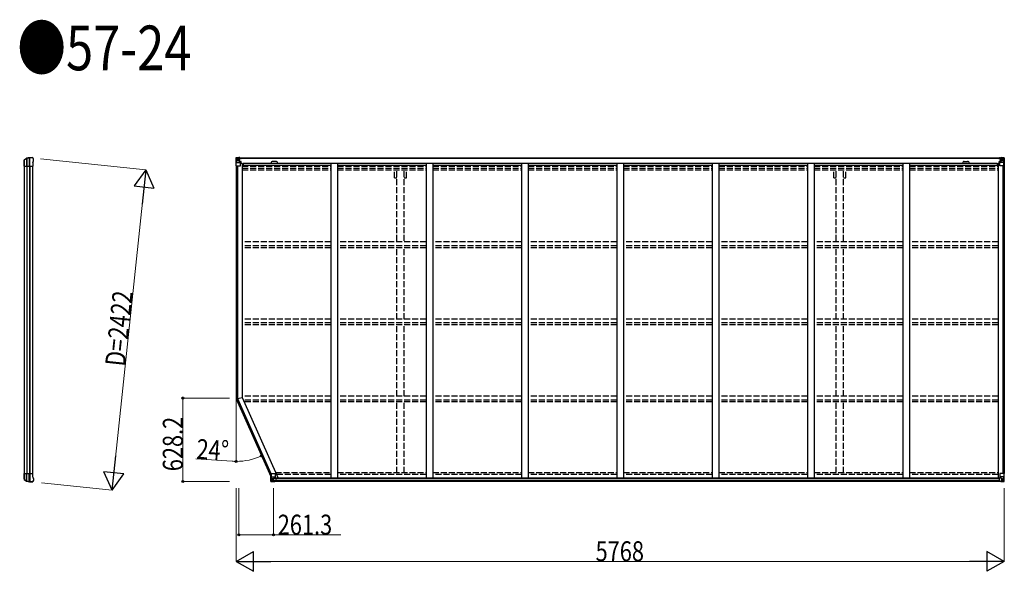
# Model space of a CAD drawing. Units: millimetres. Extents: x 0 to 126150, y 0 to 89100.
# Drawn here: x 14843 to 22239, y 49316 to 53464 of the extents above; entities that cross this region are included whole.
import ezdxf

# ---------------------------------------------------------------- set-up
doc = ezdxf.new("R2010")
doc.units = ezdxf.units.MM
doc.linetypes.add('YHIDDEN_1', pattern=[4, 3, -1])
for name, color, linetype, lineweight in [('FRONT_V1', 7, 'Continuous', 30), ('USER1', 3, 'Continuous', 13), ('YKK_11', 7, 'Continuous', 30), ('YKK_13', 4, 'Continuous', 30), ('YKK_A1', 4, 'Continuous', 30), ('YKK_D', 6, 'Continuous', 13)]:
    doc.layers.add(name, color=color, linetype=linetype, lineweight=lineweight)
doc.styles.add('text-b', font='extslim2.shx', dxfattribs={"width": 0.8, "bigfont": 'extfont2.shx'})

msp = doc.modelspace()

# ---------------------------------------------------------------- linework, layer by layer
at = {"layer": 'FRONT_V1', "ltscale": 1.5}
for p, q in [((16491.7, 52424.6), (22214.7, 52424.6)), ((16491.7, 52422.4), (22214.7, 52422.4)), ((16521.7, 52384.8), (22185.7, 52384.8)), ((16521.7, 52369.1), (17180.2, 52369.1)), ((16767.7, 52398.6), (16743.7, 52398.6)), ((17230.2, 52369.1), (17896.2, 52369.1)), ((17946.2, 52369.1), (18612.2, 52369.1)), ((18662.2, 52369.1), (19328.2, 52369.1)), ((19378.2, 52369.1), (20044.2, 52369.1)), ((20094.2, 52369.1), (20760.2, 52369.1)), ((20810.2, 52369.1), (21476.2, 52369.1)), ((21526.2, 52369.1), (22185.7, 52369.1)), ((22185.7, 52384.8), (22185.7, 52361.6))]:
    msp.add_line(p, q, dxfattribs=at)
at = {"layer": 'FRONT_V1'}
for p, q in [((22200.7, 50015.2), (16767, 50015.2)), ((22200.7, 50013), (16767, 50013)), ((22200.7, 50012.4), (16767, 50012.4)), ((22210.7, 49990.6), (16757, 49990.6)), ((22200.7, 49996.6), (16767, 49996.6))]:
    msp.add_line(p, q, dxfattribs=at)
at = {"layer": 'FRONT_V1', "ltscale": 1.5}
for centre, start, end in [((16743.7, 52385.6), 90, 183.52828), ((16767.7, 52385.6), 356.47172, 90)]:
    msp.add_arc(centre, 13, start, end, dxfattribs=at)
at = {"layer": 'YKK_11'}
for p, q in [((16491.7, 52424.6), (16491.7, 52421.8)), ((22214.7, 52421.8), (22214.7, 52424.6)), ((16469.2, 50612.2), (16514.2, 50621.8))]:
    msp.add_line(p, q, dxfattribs=at)
at = {"layer": 'YKK_13'}
for p, q in [((14875.8, 52399.3), (14875.9, 52399.6)), ((14875.8, 52373.8), (14875.8, 52399.3)), ((14875.9, 52373.6), (14875.8, 52373.8)), ((14875.9, 52399.6), (14875.9, 52407.3)), ((14875.9, 52363.6), (14875.9, 52373.6)), ((14876.1, 52407.2), (14876.1, 52363.6)), ((14877.1, 52409.8), (14894.2, 52421.8)), ((14877.6, 52408.8), (14894.8, 52420.1)), ((14893.2, 52419.1), (14893.2, 52363.6)), ((14897.7, 52420.9), (14897.7, 52363.6)), ((14914.3, 52423.5), (14914.3, 52363.6)), ((14920.2, 52363.6), (14920.2, 52423.6)), ((14936.8, 52426.6), (14938.7, 52426.5)), ((14941.4, 52424.8), (14940.6, 52425.6)), ((14940.8, 52390.2), (14946.5, 52402.5)), ((14940.8, 52390.2), (14940.8, 52363.6)), ((14945.4, 52420.9), (14941.4, 52424.8)), ((14945.4, 52420.9), (14945.4, 52420.9)), ((14946.5, 52402.5), (14946.5, 52402.5)), ((14946.8, 52403.8), (14946.8, 52417.3)), ((14946.8, 52417.3), (14946.8, 52417.3)), ((14946.8, 52403.8), (14946.8, 52403.8)), ((14875.9, 52363.6), (14940.8, 52363.6)), ((14875.9, 50041.5), (14875.8, 50041.2)), ((14875.8, 50041.2), (14875.8, 50015.8)), ((14875.8, 50015.8), (14875.9, 50015.5)), ((14875.9, 50051.5), (14940.8, 50051.5)), ((14875.9, 50051.5), (14875.9, 50041.5)), ((14875.9, 50015.5), (14875.9, 50007.8)), ((14876.1, 50007.9), (14876.1, 50051.5)), ((14877.1, 50005.3), (14894.2, 49993.3)), ((14877.6, 50006.3), (14894.8, 49995)), ((14893.2, 49996), (14893.2, 50051.5)), ((14897.7, 49994.1), (14897.7, 50051.5)), ((14914.3, 49991.6), (14914.3, 50051.5)), ((14920.2, 50051.5), (14920.2, 49991.4)), ((14940.8, 50024.8), (14940.8, 50051.5)), ((14940.8, 50024.8), (14946.5, 50012.6)), ((14946.5, 50012.6), (14946.5, 50012.6)), ((14946.8, 50011.3), (14946.8, 50011.3)), ((14946.8, 50011.3), (14946.8, 49997.7)), ((14936.8, 49988.5), (14938.7, 49988.6)), ((14941.4, 49990.3), (14940.6, 49989.5)), ((14945.4, 49994.2), (14941.4, 49990.3)), ((14945.4, 49994.2), (14945.4, 49994.2)), ((14946.8, 49997.7), (14946.8, 49997.7))]:
    msp.add_line(p, q, dxfattribs=at)
at = {"layer": 'YKK_13', "linetype": 'Continuous'}
for p, q in [((16467.2, 52424.5), (16467.2, 52363.8)), ((16467.2, 52424.5), (16467.2, 52424.5)), ((16468.1, 52425.5), (16477.2, 52426.1)), ((16468.1, 52425.5), (16468.1, 52425.5)), ((16468.1, 52425.5), (16468.1, 52425.5)), ((16477.1, 52425.9), (16469.2, 52425.4)), ((16470.1, 52424.5), (16470, 52424.4)), ((16470, 52363.8), (16470, 52424.4)), ((16470.6, 52390.7), (16474.7, 52402.8)), ((16470.6, 52390.7), (16477.2, 52390.5)), ((16474, 52421), (16471.3, 52424.7)), ((16474.9, 52417.5), (16477.2, 52417.6)), ((16474.9, 52404), (16474.9, 52417.5)), ((16477.2, 52404), (16474.9, 52404)), ((16477.2, 52426.1), (16489.2, 52426.8)), ((16489.2, 52426.7), (16477.2, 52425.9)), ((16477.2, 52417.6), (16489.2, 52417.6)), ((16477.2, 52404), (16489.2, 52404)), ((16477.2, 52404), (16477.2, 52404)), ((16477.2, 52390.5), (16501.2, 52390.5)), ((16479.8, 52411.3), (16479.8, 52412.3)), ((16479.8, 52412.3), (16480.8, 52412.3)), ((16480.8, 52411.3), (16479.8, 52411.3)), ((16481.7, 52413.2), (16481.7, 52414.2)), ((16481.7, 52414.2), (16482.7, 52414.2)), ((16481.7, 52409.4), (16481.7, 52410.4)), ((16482.7, 52409.4), (16481.7, 52409.4)), ((16482.7, 52414.2), (16482.7, 52413.2)), ((16482.7, 52410.4), (16482.7, 52409.4)), ((16483.6, 52412.3), (16484.6, 52412.3)), ((16484.6, 52411.3), (16483.6, 52411.3)), ((16484.6, 52412.3), (16484.6, 52411.3)), ((16488.2, 52417.6), (16489.2, 52417.6)), ((16495.7, 52427.2), (16489.2, 52426.8)), ((16489.2, 52400.7), (16489.2, 52426.8)), ((16489.2, 52425.9), (16495.7, 52426.3)), ((16490.7, 52421.1), (16489.2, 52421.1)), ((16490.7, 52417.6), (16489.2, 52417.6)), ((16490.7, 52404), (16489.2, 52404)), ((16490, 52400.5), (16500.4, 52398.8)), ((16490, 52399.8), (16490, 52400.5)), ((16500.4, 52398.2), (16490, 52399.8)), ((16495.7, 52425.8), (16490.7, 52425.8)), ((16490.7, 52425.8), (16490.7, 52400.3)), ((16495.7, 52425.4), (16490.7, 52425.3)), ((16491.2, 52420.7), (16490.7, 52420.7)), ((16494.7, 52415.8), (16490.7, 52415.8)), ((16494.7, 52407.6), (16490.7, 52407.6)), ((16490.8, 52419.4), (16494.7, 52419.4)), ((16491.2, 52421.8), (16491.2, 52419.8)), ((16499.2, 52421.8), (16491.2, 52421.8)), ((16499.2, 52421.7), (16491.2, 52421.7)), ((16491.2, 52420.7), (16499.2, 52420.7)), ((16501.2, 52419.9), (16491.2, 52419.8)), ((16491.2, 52419.6), (16491.2, 52419.8)), ((16491.2, 52419.8), (16491.2, 52419.8)), ((16506.2, 52419.8), (16491.2, 52419.6)), ((16491.2, 52419.6), (16491.2, 52419.6)), ((16494.7, 52399.7), (16494.7, 52419.7)), ((16495.7, 52426.3), (16495.7, 52427.2)), ((16495.7, 52425.8), (16495.7, 52426.3)), ((16495.7, 52425.8), (16495.7, 52425.4)), ((16495.7, 52425.4), (16495.7, 52424.6)), ((16499.2, 52420.7), (16499.2, 52422.4)), ((16500.4, 52398.8), (16500.4, 52398.2)), ((16500.7, 52425), (16500.7, 52424.6)), ((16501, 52425), (16500.7, 52425)), ((16500.7, 52398.7), (16504.7, 52398.7)), ((16501, 52425), (16502.7, 52424.6)), ((16501.2, 52421.5), (16506.2, 52421.5)), ((16501.2, 52419.9), (16501.2, 52421.5)), ((16501.2, 52419.9), (16501.2, 52419.9)), ((16501.2, 52419.9), (16507.2, 52419.9)), ((16501.2, 52364.8), (16501.2, 52397.9)), ((16504.7, 52397), (16501.2, 52396.9)), ((16505.7, 52386.8), (16501.2, 52386.8)), ((16504.7, 52398.7), (16504.7, 52397)), ((16505.7, 52398.7), (16504.7, 52398.7)), ((16504.7, 52397), (16505.7, 52397)), ((16505.7, 52382.5), (16505.7, 52398.7)), ((16506.2, 52422.4), (16506.2, 52421.5)), ((16506.2, 52421.5), (16507.2, 52421.5)), ((16507.2, 52421.5), (16507.2, 52422.4)), ((16507.2, 52421.5), (16507.2, 52419.9)), ((16507.2, 52419.8), (16507.2, 52419.9)), ((22199.2, 52421.5), (22199.2, 52422.4)), ((22200.2, 52421.5), (22199.2, 52421.5)), ((22199.2, 52421.5), (22199.2, 52419.9)), ((22205.2, 52419.9), (22199.2, 52419.9)), ((22199.2, 52419.8), (22199.2, 52419.9)), ((22200.2, 52422.4), (22200.2, 52421.5)), ((22205.2, 52421.5), (22200.2, 52421.5)), ((22200.2, 52419.8), (22215.2, 52419.6)), ((22200.7, 52398.7), (22201.7, 52398.7)), ((22200.7, 52382.5), (22200.7, 52398.7)), ((22201.7, 52397), (22200.7, 52397)), ((22200.7, 52386.8), (22205.2, 52386.8)), ((22201.7, 52398.7), (22201.7, 52397)), ((22205.8, 52398.7), (22201.7, 52398.7)), ((22201.7, 52397), (22205.2, 52396.9)), ((22205.4, 52425), (22203.7, 52424.6)), ((22205.2, 52419.9), (22205.2, 52421.5)), ((22205.2, 52419.9), (22215.2, 52419.8)), ((22205.2, 52419.9), (22205.2, 52419.9)), ((22205.2, 52364.8), (22205.2, 52397.9)), ((22229.2, 52390.5), (22205.2, 52390.5)), ((22205.4, 52425), (22205.7, 52425)), ((22205.7, 52425), (22205.7, 52424.6)), ((22216.4, 52400.5), (22206, 52398.8)), ((22206, 52398.2), (22216.4, 52399.8)), ((22206, 52398.8), (22206, 52398.2)), ((22207.2, 52420.7), (22207.2, 52422.4)), ((22207.2, 52421.8), (22215.2, 52421.8)), ((22207.2, 52421.7), (22215.2, 52421.7)), ((22215.2, 52420.7), (22207.2, 52420.7)), ((22210.7, 52427.2), (22217.2, 52426.8)), ((22210.7, 52426.3), (22210.7, 52427.2)), ((22217.2, 52425.9), (22210.7, 52426.3)), ((22210.7, 52425.8), (22210.7, 52426.3)), ((22210.7, 52425.8), (22215.7, 52425.8)), ((22210.7, 52425.8), (22210.7, 52425.4)), ((22210.7, 52425.4), (22215.7, 52425.3)), ((22210.7, 52425.4), (22210.7, 52424.6)), ((22211.7, 52399.7), (22211.7, 52419.7)), ((22215.6, 52419.4), (22211.7, 52419.4)), ((22211.7, 52415.8), (22215.7, 52415.8)), ((22211.7, 52407.6), (22215.7, 52407.6)), ((22215.2, 52421.8), (22215.2, 52419.8)), ((22215.2, 52420.7), (22215.7, 52420.7)), ((22215.2, 52419.6), (22215.2, 52419.8)), ((22215.2, 52419.8), (22215.2, 52419.8)), ((22215.2, 52419.6), (22215.2, 52419.6)), ((22215.7, 52425.8), (22215.7, 52400.3)), ((22215.7, 52421.1), (22217.2, 52421.1)), ((22215.7, 52417.6), (22217.2, 52417.6)), ((22215.7, 52404), (22217.2, 52404)), ((22216.4, 52399.8), (22216.4, 52400.5)), ((22217.2, 52400.7), (22217.2, 52426.8)), ((22229.2, 52426.1), (22217.2, 52426.8)), ((22217.2, 52426.7), (22229.2, 52425.9)), ((22218.2, 52417.6), (22217.2, 52417.6)), ((22229.2, 52417.6), (22217.2, 52417.6)), ((22229.2, 52404), (22217.2, 52404)), ((22222.8, 52412.3), (22221.8, 52412.3)), ((22221.8, 52412.3), (22221.8, 52411.3)), ((22221.8, 52411.3), (22222.8, 52411.3)), ((22224.7, 52414.2), (22223.7, 52414.2)), ((22223.7, 52414.2), (22223.7, 52413.2)), ((22223.7, 52410.4), (22223.7, 52409.4)), ((22223.7, 52409.4), (22224.7, 52409.4)), ((22224.7, 52413.2), (22224.7, 52414.2)), ((22224.7, 52409.4), (22224.7, 52410.4)), ((22226.6, 52412.3), (22225.6, 52412.3)), ((22225.6, 52411.3), (22226.6, 52411.3)), ((22226.6, 52411.3), (22226.6, 52412.3)), ((22238.3, 52425.5), (22229.2, 52426.1)), ((22231.5, 52417.5), (22229.2, 52417.6)), ((22229.2, 52404), (22229.2, 52404)), ((22229.2, 52404), (22231.5, 52404)), ((22235.8, 52390.7), (22229.2, 52390.5)), ((22229.3, 52425.9), (22237.2, 52425.4)), ((22231.5, 52404), (22231.5, 52417.5)), ((22235.8, 52390.7), (22231.7, 52402.8)), ((22232.4, 52421), (22235.1, 52424.7)), ((22236.4, 52424.5), (22236.4, 52424.4)), ((22236.4, 52363.8), (22236.4, 52424.4)), ((22238.3, 52425.5), (22238.3, 52425.5)), ((22238.3, 52425.5), (22238.3, 52425.5)), ((22239.2, 52424.5), (22239.2, 52363.8)), ((22239.2, 52424.5), (22239.2, 52424.5)), ((16467.2, 52363.8), (16470, 52363.8)), ((16470, 52363.8), (16500.2, 52363.8)), ((22236.4, 52363.8), (22206.2, 52363.8)), ((22239.2, 52363.8), (22236.4, 52363.8)), ((16728.5, 50052.4), (16761.5, 50052.4)), ((16728.5, 49991.7), (16728.5, 50052.4)), ((16731.3, 50052.4), (16731.3, 49991.8)), ((16731.9, 50025.5), (16738.5, 50025.7)), ((16731.9, 50025.5), (16736, 50013.4)), ((16738.5, 50012.2), (16736.2, 50012.1)), ((16736.2, 50012.1), (16736.2, 49998.7)), ((16736.2, 49998.7), (16738.5, 49998.6)), ((16738.5, 50025.7), (16762.5, 50025.7)), ((16738.5, 50012.2), (16738.5, 50012.2)), ((16750.5, 50012.2), (16738.5, 50012.2)), ((16738.5, 49998.6), (16750.5, 49998.6)), ((16741.1, 50003.9), (16741.1, 50004.9)), ((16741.1, 50004.9), (16742.1, 50004.9)), ((16742.1, 50003.9), (16741.1, 50003.9)), ((16743, 50006.8), (16744, 50006.8)), ((16743, 50005.8), (16743, 50006.8)), ((16743, 50002), (16743, 50002.9)), ((16744, 50002), (16743, 50002)), ((16744, 50006.8), (16744, 50005.8)), ((16744, 50002.9), (16744, 50002)), ((16744.9, 50004.9), (16745.9, 50004.9)), ((16745.9, 50003.9), (16744.9, 50003.9)), ((16745.9, 50004.9), (16745.9, 50003.9)), ((16750.5, 50016.2), (16757, 50016.2)), ((16750.5, 50016.2), (16750.5, 49989.4)), ((16761.7, 50018), (16751.3, 50016.4)), ((16751.3, 50016.4), (16751.3, 50016.2)), ((16754, 50016.2), (16761.7, 50017.4)), ((16757, 50016.2), (16766, 50016.1)), ((16761.7, 50017.4), (16761.7, 50018)), ((16762.5, 50051.4), (16762.5, 50018.3)), ((16767, 50015.2), (16767, 49995.1)), ((22200.7, 50015.2), (22200.7, 49995.1)), ((22210.7, 50016.2), (22201.7, 50016.1)), ((22205.2, 50051.4), (22205.2, 50018.3)), ((22229.2, 50025.7), (22205.2, 50025.7)), ((22206, 50018), (22216.4, 50016.4)), ((22206, 50017.4), (22206, 50018)), ((22213.7, 50016.2), (22206, 50017.4)), ((22239.2, 50052.4), (22206.2, 50052.4)), ((22217.2, 50016.2), (22210.7, 50016.2)), ((22216.4, 50016.4), (22216.4, 50016.2)), ((22217.2, 50016.2), (22217.2, 49989.4)), ((22217.2, 50012.2), (22229.2, 50012.2)), ((22229.2, 49998.6), (22217.2, 49998.6)), ((22222.8, 50004.9), (22221.8, 50004.9)), ((22221.8, 50004.9), (22221.8, 50003.9)), ((22221.8, 50003.9), (22222.8, 50003.9)), ((22224.7, 50006.8), (22223.7, 50006.8)), ((22223.7, 50006.8), (22223.7, 50005.8)), ((22223.7, 50002.9), (22223.7, 50002)), ((22223.7, 50002), (22224.7, 50002)), ((22224.7, 50005.8), (22224.7, 50006.8)), ((22224.7, 50002), (22224.7, 50002.9)), ((22226.6, 50004.9), (22225.6, 50004.9)), ((22225.6, 50003.9), (22226.6, 50003.9)), ((22226.6, 50003.9), (22226.6, 50004.9)), ((22235.8, 50025.5), (22229.2, 50025.7)), ((22229.2, 50012.2), (22229.2, 50012.2)), ((22229.2, 50012.2), (22231.5, 50012.1)), ((22231.5, 49998.7), (22229.2, 49998.6)), ((22231.5, 50012.1), (22231.5, 49998.7)), ((22235.8, 50025.5), (22231.7, 50013.4)), ((22236.4, 50052.4), (22236.4, 49991.8)), ((22239.2, 49991.7), (22239.2, 50052.4)), ((16729.4, 49990.7), (16738.5, 49990.1)), ((16729.4, 49990.7), (16729.4, 49990.7)), ((16738.4, 49990.3), (16730.5, 49990.7)), ((16731.4, 49991.7), (16731.3, 49991.8)), ((16735.3, 49995.2), (16732.6, 49991.5)), ((16750.5, 49989.5), (16738.5, 49990.3)), ((16738.5, 49990.1), (16757, 49989)), ((16767, 49995), (16757, 49994.9)), ((16757, 49989), (16757, 49994.9)), ((16766, 49994.3), (16757, 49994.3)), ((16767, 49995.1), (16767, 49995)), ((22200.7, 49995.1), (22200.7, 49995)), ((22200.7, 49995), (22210.7, 49994.9)), ((22201.7, 49994.3), (22210.7, 49994.3)), ((22210.7, 49989), (22210.7, 49994.9)), ((22229.2, 49990.1), (22210.7, 49989)), ((22217.2, 49989.5), (22229.2, 49990.3)), ((22238.3, 49990.7), (22229.2, 49990.1)), ((22229.3, 49990.3), (22237.2, 49990.7)), ((22232.4, 49995.2), (22235.1, 49991.5)), ((22236.4, 49991.7), (22236.4, 49991.8)), ((22238.3, 49990.7), (22238.3, 49990.7))]:
    msp.add_line(p, q, dxfattribs=at)
for centre in [(16482.2, 52411.8), (22224.2, 52411.8), (16743.5, 50004.4), (22224.2, 50004.4)]:
    msp.add_circle(centre, 5.3, dxfattribs=at)
at = {"layer": 'YKK_13'}
for centre, radius, start, end in [((14878.8, 52407.4), 2.99, 124.99261, 170.7283), ((14895.9, 52419.3), 3, 101.86084, 125), ((14896.5, 52417.6), 3, 101.79991, 123.30889), ((14936.8, 52224.6), 202, 90, 101.86084), ((14936.8, 52224.6), 200.2, 96.46117, 101.79991), ((14914.2, 52426.3), 2.74, 271.56588, 276.97849), ((14912.9, 52423.6), 1.35, 358.08073, 0.8395), ((14917.5, 52468.9), 45.3, 270.35482, 273.32878), ((14935.5, 52231.8), 192.4, 89.42422, 94.5729), ((14941.8, 52417.3), 5, 0.04426, 44.95574), ((14943.8, 52403.8), 3, 335.02369, 359.97631), ((14878.8, 50007.7), 2.99, 189.2717, 235.00739), ((14943.8, 50011.3), 3, 0.02369, 24.97631), ((14895.9, 49995.7), 3, 235, 258.13916), ((14896.5, 49997.5), 3, 236.69111, 258.20009), ((14936.8, 50190.5), 202, 258.13916, 270), ((14936.8, 50190.5), 200.2, 258.20009, 263.53883), ((14912.9, 49991.5), 1.35, 359.1605, 1.91927), ((14914.2, 49988.8), 2.74, 83.02151, 88.43412), ((14917.5, 49946.2), 45.3, 86.67122, 89.64518), ((14935.5, 50183.3), 192.4, 265.4271, 270.57578), ((14941.8, 49997.7), 5, 315.04426, 359.95574)]:
    msp.add_arc(centre, radius, start, end, dxfattribs=at)
at = {"layer": 'YKK_13', "linetype": 'Continuous'}
for centre, radius, start, end in [((16468.2, 52424.5), 0.999, 93.4424, 179.95083), ((16468.2, 52424.5), 1, 93.50017, 180.00079), ((16468.2, 52424.5), 0.999, 93.4424, 179.95083), ((16469.4, 52438.1), 12.7, 269.24466, 275.10311), ((16471.3, 52424.5), 1.28, 131.17831, 182.45895), ((16480.8, 52413.2), 0.96, 270, 0), ((16480.8, 52410.4), 0.96, 0, 90), ((16483.6, 52413.2), 0.96, 180, 270), ((16483.6, 52410.4), 0.96, 90, 180), ((16490.1, 52401.4), 0.937, 182.32209, 263.26766), ((16490.1, 52400.7), 0.937, 182.32209, 263.26766), ((16491.2, 52422.3), 0.5, 179.99802, 269.99691), ((16491.2, 52422.2), 0.5, 180.00109, 270.00109), ((16491.2, 52419.3), 0.5, 90.52895, 180.04464), ((16491.2, 52419.1), 0.513, 91.88028, 181.04707), ((16500.2, 52364.8), 1, 270, 0), ((16500.3, 52397.9), 0.937, 2.32209, 83.26766), ((16500.3, 52397.2), 0.937, 2.32209, 83.26766), ((16506.3, 52427.5), 7.69, 268.96999, 276.43426), ((22200.1, 52427.5), 7.69, 263.56574, 271.03001), ((22206.1, 52397.9), 0.937, 96.73234, 177.67791), ((22206.1, 52397.2), 0.937, 96.73234, 177.67791), ((22206.2, 52364.8), 1, 180, 270), ((22215.2, 52422.3), 0.5, 270.00309, 0.00198), ((22215.2, 52422.2), 0.5, 269.99891, 359.99891), ((22215.2, 52419.3), 0.5, 359.95536, 89.47105), ((22215.2, 52419.1), 0.513, 358.95293, 88.11972), ((22216.3, 52401.4), 0.937, 276.73234, 357.67791), ((22216.3, 52400.7), 0.937, 276.73234, 357.67791), ((22222.8, 52413.2), 0.96, 270, 0), ((22222.8, 52410.4), 0.96, 0, 90), ((22225.6, 52413.2), 0.96, 180, 270), ((22225.6, 52410.4), 0.96, 90, 180), ((22235.1, 52424.5), 1.28, 357.54105, 48.82169), ((22237.1, 52438.1), 12.7, 264.89689, 270.75534), ((22238.2, 52424.5), 0.999, 0.04917, 86.5576), ((22238.2, 52424.5), 1, 359.99921, 86.49983), ((22238.2, 52424.5), 0.999, 0.04917, 86.5576), ((16742.1, 50005.8), 0.96, 270, 0), ((16742.1, 50002.9), 0.96, 0, 90), ((16744.9, 50005.8), 0.96, 180, 270), ((16744.9, 50002.9), 0.96, 90, 180), ((16751.4, 50015.4), 0.937, 96.73234, 129.06602), ((16761.5, 50051.4), 1, 0, 90), ((16761.6, 50018.9), 0.937, 276.73234, 357.67791), ((16761.6, 50018.3), 0.937, 276.73234, 357.67791), ((22206.2, 50051.4), 1, 90, 180), ((22206.1, 50018.9), 0.937, 182.32209, 263.26766), ((22206.1, 50018.3), 0.937, 182.32209, 263.26766), ((22216.3, 50015.4), 0.937, 50.93398, 83.26766), ((22222.8, 50005.8), 0.96, 270, 0), ((22222.8, 50002.9), 0.96, 0, 90), ((22225.6, 50005.8), 0.96, 180, 270), ((22225.6, 50002.9), 0.96, 90, 180), ((16729.5, 49991.7), 0.999, 180.04917, 266.5576), ((16729.5, 49991.7), 1, 179.99921, 266.49983), ((16729.5, 49991.7), 0.999, 180.04917, 266.5576), ((16730.7, 49978.1), 12.7, 84.89689, 90.75534), ((16732.6, 49991.7), 1.28, 177.54105, 228.82169), ((22235.1, 49991.7), 1.28, 311.17831, 2.45895), ((22237.1, 49978.1), 12.7, 89.24466, 95.10311), ((22238.2, 49991.7), 0.999, 273.4424, 359.95083), ((22238.2, 49991.7), 1, 273.50017, 0.00079), ((22238.2, 49991.7), 0.999, 273.4424, 359.95083)]:
    msp.add_arc(centre, radius, start, end, dxfattribs=at)
at = {"layer": 'YKK_13', "extrusion": (0, 0, -1)}
for centre, major_axis, ratio, start_param, end_param in [((14879, 52407.2), (-2.46, 3.29), 0.650902, 5.256145, 5.328955), ((14878.9, 52407.3), (-2.67, 1.39), 0.997631, 5.80419, 5.892948), ((14879.1, 52407.2), (3, 0.2), 0.642905, 3.245938, 4.203928), ((14879.1, 52409.6), (3, 1.4), 0.040856, 2.113504, 2.141625), ((14914.8, 52224.6), (200.1, 0), 0.994373, 4.711379, 4.727754), ((14937.4, 52424.4), (5.97, -0.24), 0.020485, 0.671432, 1.569131), ((14938.5, 52423.5), (2.13, -2.13), 0.995767, 3.985972, 4.712389), ((14942.5, 52419.5), (-1.92, 5.71), 0.24881, 0.460585, 0.464104)]:
    msp.add_ellipse(centre, major_axis=major_axis, ratio=ratio, start_param=start_param, end_param=end_param, dxfattribs=at)
at = {"layer": 'YKK_13', "linetype": 'Continuous', "extrusion": (0, 0, -1)}
for centre, major_axis, ratio, start_param, end_param in [((16470.1, 52425.6), (2, 0.12), 0.060933, 2.071256, 3.14534), ((16669.1, 52437.8), (201, 12.4), 0.060933, 3.14534, 3.145839), ((16471.3, 52393), (0.85, 2.32), 0.403757, 3.00878, 3.974439), ((16470.3, 52422.5), (-0.02, 3), 0.466854, 0.125683, 0.759696), ((16472, 52417.4), (0.03, 5), 0.573921, 0.767272, 1.551125), ((16473.5, 52404.1), (0, 3), 0.468246, 1.577288, 2.012794), ((16395.5, 52417.6), (81.7, 0), 0.061163, 6.282413, 6.283185), ((22201.7, 50015.2), (-1, -0.021), 0.906239, 0.018705, 1.589501), ((22311, 49998.6), (-81.7, 0), 0.061163, 6.282413, 6.283185), ((22232.9, 50012.1), (0, -3), 0.468246, 1.577288, 2.012794), ((22234.4, 49998.7), (-0.03, -5), 0.573921, 0.767272, 1.551125), ((22235.1, 50023.1), (-0.85, -2.32), 0.403757, 3.00878, 3.974439), ((22201.7, 49995.1), (-1, 0.012), 0.707053, 4.703664, 6.124411), ((22236.1, 49993.7), (0.02, -3), 0.466854, 0.125683, 0.759696), ((22236.3, 49990.6), (-2, -0.12), 0.060933, 2.071256, 3.14534), ((22037.3, 49978.3), (-201, -12.4), 0.060933, 3.14534, 3.145839)]:
    msp.add_ellipse(centre, major_axis=major_axis, ratio=ratio, start_param=start_param, end_param=end_param, dxfattribs=at)
at = {"layer": 'YKK_13', "linetype": 'Continuous'}
for centre, major_axis, ratio, start_param, end_param in [((22311, 52417.6), (-81.7, 0), 0.061163, 6.282413, 6.283185), ((22234.4, 52417.4), (-0.03, 5), 0.573921, 0.767272, 1.551125), ((22232.9, 52404.1), (0, 3), 0.468246, 1.577288, 2.012794), ((22236.1, 52422.5), (0.02, 3), 0.466854, 0.125683, 0.759696), ((22235.1, 52393), (-0.85, 2.32), 0.403757, 3.00878, 3.974439), ((22236.3, 52425.6), (-2, 0.12), 0.060933, 2.071256, 3.14534), ((22037.3, 52437.8), (-201, 12.4), 0.060933, 3.14534, 3.145839), ((16732.6, 50023.1), (0.85, -2.32), 0.403757, 3.00878, 3.974439), ((16733.3, 49998.7), (0.03, -5), 0.573921, 0.767272, 1.551125), ((16734.8, 50012.1), (0, -3), 0.468246, 1.577288, 2.012794), ((16656.8, 49998.6), (81.7, 0), 0.061163, 6.282413, 6.283185), ((16766, 50015.2), (1, -0.021), 0.906239, 0.018705, 1.589501), ((16731.4, 49990.6), (2, -0.12), 0.060933, 2.071256, 3.14534), ((16930.4, 49978.3), (201, -12.4), 0.060933, 3.14534, 3.145839), ((16731.6, 49993.7), (-0.02, -3), 0.466854, 0.125683, 0.759696), ((16766, 49995.1), (1, 0.012), 0.707053, 4.703664, 6.124411)]:
    msp.add_ellipse(centre, major_axis=major_axis, ratio=ratio, start_param=start_param, end_param=end_param, dxfattribs=at)
at = {"layer": 'YKK_13'}
for centre, major_axis, ratio, start_param, end_param in [((14878.9, 50007.8), (-2.67, -1.39), 0.997631, 5.80419, 5.892948), ((14879, 50007.8), (-2.46, -3.29), 0.650902, 5.256145, 5.328955), ((14879.1, 50007.9), (3, -0.2), 0.642905, 3.245938, 4.203928), ((14879.1, 50005.4), (3, -1.4), 0.040856, 2.113504, 2.141625), ((14914.8, 50190.5), (200.1, 0), 0.994373, 4.711379, 4.727754), ((14937.4, 49990.7), (5.97, 0.24), 0.020485, 0.671432, 1.569131), ((14938.5, 49991.6), (2.13, 2.13), 0.995767, 3.985972, 4.712389), ((14942.5, 49995.6), (-1.92, -5.71), 0.24881, 0.460585, 0.464104)]:
    msp.add_ellipse(centre, major_axis=major_axis, ratio=ratio, start_param=start_param, end_param=end_param, dxfattribs=at)
at = {"layer": 'YKK_A1'}
for p, q in [((16514.2, 52382.5), (16501.2, 52382.5)), ((16514.2, 52382.5), (16514.2, 50621.8)), ((17180.2, 52384.8), (17180.2, 50015.2)), ((17230.2, 52384.8), (17230.2, 50015.2)), ((17896.2, 52384.8), (17896.2, 50015.2)), ((17946.2, 52384.8), (17946.2, 50015.2)), ((18612.2, 52384.8), (18612.2, 50015.2)), ((18662.2, 52384.8), (18662.2, 50015.2)), ((19328.2, 52384.8), (19328.2, 50015.2)), ((19378.2, 52384.8), (19378.2, 50015.2)), ((20044.2, 52384.8), (20044.2, 50015.2)), ((20094.2, 52384.8), (20094.2, 50015.2)), ((20760.2, 52384.8), (20760.2, 50015.2)), ((20810.2, 52384.8), (20810.2, 50015.2)), ((21476.2, 52384.8), (21476.2, 50015.2)), ((21526.2, 52384.8), (21526.2, 50015.2)), ((22192.2, 52382.5), (22192.2, 50015.2)), ((22192.2, 52382.5), (22205.2, 52382.5)), ((14878.8, 50051.5), (14878.8, 52363.6)), ((14895.7, 52363.6), (14895.7, 50051.5)), ((14915.6, 52363.6), (14915.6, 50051.5)), ((14919.8, 52363.6), (14919.8, 50051.5)), ((14938.8, 52363.6), (14938.8, 50051.5)), ((16469.2, 52363.8), (16469.2, 50612.2)), ((16478.9, 52363.8), (16478.9, 50614.3)), ((22227.5, 52363.8), (22227.5, 50052.4)), ((22237.2, 52363.8), (22237.2, 50052.4)), ((16469.2, 50612.2), (16728.5, 50029.8)), ((16478.9, 50614.3), (16729.1, 50052.4)), ((16514.2, 50621.8), (16784.3, 50015.2))]:
    msp.add_line(p, q, dxfattribs=at)
at = {"layer": 'YKK_A1', "ltscale": 1.5}
for p, q in [((16521.7, 52384.8), (16521.7, 52361.6)), ((21938.7, 52398.6), (21962.7, 52398.6))]:
    msp.add_line(p, q, dxfattribs=at)
at = {"layer": 'YKK_A1', "linetype": 'YHIDDEN_1', "ltscale": 15}
for p, q in [((16514.2, 52361.6), (17180.2, 52361.6)), ((16514.2, 52348.6), (17180.2, 52348.6)), ((16514.2, 52335.6), (17180.2, 52335.6)), ((17230.2, 52361.6), (17896.2, 52361.6)), ((17230.2, 52348.6), (17896.2, 52348.6)), ((17230.2, 52335.6), (17896.2, 52335.6)), ((17658, 52274), (17658, 52335.6)), ((17675.7, 51799.8), (17675.7, 52335.6)), ((17730.7, 51799.8), (17730.7, 52335.6)), ((17748.4, 52274), (17748.4, 52335.6)), ((17946.2, 52361.6), (18612.2, 52361.6)), ((17946.2, 52348.6), (18612.2, 52348.6)), ((17946.2, 52335.6), (18612.2, 52335.6)), ((18662.2, 52361.6), (19328.2, 52361.6)), ((18662.2, 52348.6), (19328.2, 52348.6)), ((18662.2, 52335.6), (19328.2, 52335.6)), ((19378.2, 52361.6), (20044.2, 52361.6)), ((19378.2, 52348.6), (20044.2, 52348.6)), ((19378.2, 52335.6), (20044.2, 52335.6)), ((20094.2, 52361.6), (20760.2, 52361.6)), ((20094.2, 52348.6), (20760.2, 52348.6)), ((20094.2, 52335.6), (20760.2, 52335.6)), ((20810.2, 52361.6), (21476.2, 52361.6)), ((20810.2, 52348.6), (21476.2, 52348.6)), ((20810.2, 52335.6), (21476.2, 52335.6)), ((20958, 52274), (20958, 52335.6)), ((20975.7, 51799.8), (20975.7, 52335.6)), ((21030.7, 51799.8), (21030.7, 52335.6)), ((21048.4, 52274), (21048.4, 52335.6)), ((21526.2, 52361.6), (22192.2, 52361.6)), ((21526.2, 52348.6), (22192.2, 52348.6)), ((21526.2, 52335.6), (22192.2, 52335.6)), ((17658, 52274), (17675.7, 52274)), ((17730.7, 52274), (17748.4, 52274)), ((20958, 52274), (20975.7, 52274)), ((21030.7, 52274), (21048.4, 52274)), ((17180.2, 51792.3), (16514.2, 51792.3)), ((17896.2, 51792.3), (17230.2, 51792.3)), ((18612.2, 51792.3), (17946.2, 51792.3)), ((19328.2, 51792.3), (18662.2, 51792.3)), ((20044.2, 51792.3), (19378.2, 51792.3)), ((20760.2, 51792.3), (20094.2, 51792.3)), ((21476.2, 51792.3), (20810.2, 51792.3)), ((22192.2, 51792.3), (21526.2, 51792.3)), ((17180.2, 51762.3), (16514.2, 51762.3)), ((17180.2, 51749.3), (16514.2, 51749.3)), ((17896.2, 51762.3), (17230.2, 51762.3)), ((17896.2, 51749.3), (17230.2, 51749.3)), ((17675.7, 51213.1), (17675.7, 51749.3)), ((17730.7, 51213.1), (17730.7, 51749.3)), ((18612.2, 51762.3), (17946.2, 51762.3)), ((18612.2, 51749.3), (17946.2, 51749.3)), ((19328.2, 51762.3), (18662.2, 51762.3)), ((19328.2, 51749.3), (18662.2, 51749.3)), ((20044.2, 51762.3), (19378.2, 51762.3)), ((20044.2, 51749.3), (19378.2, 51749.3)), ((20760.2, 51762.3), (20094.2, 51762.3)), ((20760.2, 51749.3), (20094.2, 51749.3)), ((21476.2, 51762.3), (20810.2, 51762.3)), ((21476.2, 51749.3), (20810.2, 51749.3)), ((20975.7, 51213.1), (20975.7, 51749.3)), ((21030.7, 51213.1), (21030.7, 51749.3)), ((22192.2, 51762.3), (21526.2, 51762.3)), ((22192.2, 51749.3), (21526.2, 51749.3)), ((17180.2, 51213.1), (16514.2, 51213.1)), ((17180.2, 51183.1), (16514.2, 51183.1)), ((17896.2, 51213.1), (17230.2, 51213.1)), ((17896.2, 51183.1), (17230.2, 51183.1)), ((18612.2, 51213.1), (17946.2, 51213.1)), ((18612.2, 51183.1), (17946.2, 51183.1)), ((19328.2, 51213.1), (18662.2, 51213.1)), ((19328.2, 51183.1), (18662.2, 51183.1)), ((20044.2, 51213.1), (19378.2, 51213.1)), ((20044.2, 51183.1), (19378.2, 51183.1)), ((20760.2, 51213.1), (20094.2, 51213.1)), ((20760.2, 51183.1), (20094.2, 51183.1)), ((21476.2, 51213.1), (20810.2, 51213.1)), ((21476.2, 51183.1), (20810.2, 51183.1)), ((22192.2, 51213.1), (21526.2, 51213.1)), ((22192.2, 51183.1), (21526.2, 51183.1)), ((17180.2, 51170.1), (16514.2, 51170.1)), ((17896.2, 51170.1), (17230.2, 51170.1)), ((17675.7, 50633.8), (17675.7, 51170.1)), ((17730.7, 50633.8), (17730.7, 51170.1)), ((18612.2, 51170.1), (17946.2, 51170.1)), ((19328.2, 51170.1), (18662.2, 51170.1)), ((20044.2, 51170.1), (19378.2, 51170.1)), ((20760.2, 51170.1), (20094.2, 51170.1)), ((21476.2, 51170.1), (20810.2, 51170.1)), ((20975.7, 50633.8), (20975.7, 51170.1)), ((21030.7, 50633.8), (21030.7, 51170.1)), ((22192.2, 51170.1), (21526.2, 51170.1)), ((17180.2, 50633.8), (16514.2, 50633.8)), ((17180.2, 50603.8), (16522.2, 50603.8)), ((17180.2, 50590.8), (16528, 50590.8)), ((17896.2, 50633.8), (17230.2, 50633.8)), ((17896.2, 50603.8), (17230.2, 50603.8)), ((17896.2, 50590.8), (17230.2, 50590.8)), ((17675.7, 50057.6), (17675.7, 50590.8)), ((17730.7, 50057.6), (17730.7, 50590.8)), ((18612.2, 50633.8), (17946.2, 50633.8)), ((18612.2, 50603.8), (17946.2, 50603.8)), ((18612.2, 50590.8), (17946.2, 50590.8)), ((19328.2, 50633.8), (18662.2, 50633.8)), ((19328.2, 50603.8), (18662.2, 50603.8)), ((19328.2, 50590.8), (18662.2, 50590.8)), ((20044.2, 50633.8), (19378.2, 50633.8)), ((20044.2, 50603.8), (19378.2, 50603.8)), ((20044.2, 50590.8), (19378.2, 50590.8)), ((20760.2, 50633.8), (20094.2, 50633.8)), ((20760.2, 50603.8), (20094.2, 50603.8)), ((20760.2, 50590.8), (20094.2, 50590.8)), ((21476.2, 50633.8), (20810.2, 50633.8)), ((21476.2, 50603.8), (20810.2, 50603.8)), ((21476.2, 50590.8), (20810.2, 50590.8)), ((20975.7, 50057.6), (20975.7, 50590.8)), ((21030.7, 50057.6), (21030.7, 50590.8)), ((22192.2, 50633.8), (21526.2, 50633.8)), ((22192.2, 50603.8), (21526.2, 50603.8)), ((22192.2, 50590.8), (21526.2, 50590.8)), ((16765.4, 50057.6), (17180.2, 50057.6)), ((17180.2, 50044.6), (16771.2, 50044.6)), ((17230.2, 50057.6), (17896.2, 50057.6)), ((17896.2, 50044.6), (17230.2, 50044.6)), ((17946.2, 50057.6), (18612.2, 50057.6)), ((18612.2, 50044.6), (17946.2, 50044.6)), ((18662.2, 50057.6), (19328.2, 50057.6)), ((19328.2, 50044.6), (18662.2, 50044.6)), ((19378.2, 50057.6), (20044.2, 50057.6)), ((20044.2, 50044.6), (19378.2, 50044.6)), ((20094.2, 50057.6), (20760.2, 50057.6)), ((20760.2, 50044.6), (20094.2, 50044.6)), ((20810.2, 50057.6), (21476.2, 50057.6)), ((21476.2, 50044.6), (20810.2, 50044.6)), ((21526.2, 50057.6), (22192.2, 50057.6)), ((22192.2, 50044.6), (21526.2, 50044.6))]:
    msp.add_line(p, q, dxfattribs=at)
at = {"layer": 'YKK_A1', "ltscale": 1.5}
for centre, start, end in [((21938.7, 52385.6), 90, 183.52828), ((21962.7, 52385.6), 356.47172, 90)]:
    msp.add_arc(centre, 13, start, end, dxfattribs=at)
at = {"layer": 'YKK_D'}
for p, q in [((14998.8, 52418), (15791.1, 52334.7)), ((15774.5, 52185.7), (15552.7, 50075.6)), ((16419.2, 50618.8), (16068.2, 50618.8)), ((16069.2, 49990.6), (16069.2, 50618.8)), ((16469.2, 50611.2), (16469.2, 50141.5)), ((16439.2, 50143.4), (16165.8, 50160.9)), ((15006.4, 49982.2), (15538, 49926.3)), ((16419.2, 49990.6), (16068.2, 49990.6)), ((16469.2, 49940.6), (16469.2, 49389.6)), ((16489.2, 49940.6), (16489.2, 49589.6)), ((16750.5, 49940.6), (16750.5, 49589.6)), ((22237.2, 49940.6), (22237.2, 49389.6)), ((16489.2, 49590.6), (16750.5, 49590.6)), ((16750.5, 49590.6), (17254.5, 49590.6)), ((22087.2, 49390.6), (16619.2, 49390.6))]:
    msp.add_line(p, q, dxfattribs=at)
at = {"layer": 'YKK_D', "lineweight": -2}
for p, q in [((15790.1, 52334.8), (15702, 52213.5)), ((15790.1, 52334.8), (15763, 52076.5)), ((15790.1, 52334.8), (15851.1, 52197.8)), ((15702, 52213.5), (15851.1, 52197.8)), ((15537, 49926.4), (15564.2, 50184.8)), ((15537, 49926.4), (15476, 50063.4)), ((15625.2, 50047.7), (15476, 50063.4)), ((15537, 49926.4), (15625.2, 50047.7)), ((16469.2, 49390.6), (16599.1, 49465.6)), ((16599.1, 49315.6), (16599.1, 49465.6)), ((22237.2, 49390.6), (22107.3, 49465.6)), ((22107.3, 49465.6), (22107.3, 49315.6)), ((16469.2, 49390.6), (16599.1, 49315.6)), ((16469.2, 49390.6), (16729, 49390.6)), ((22237.2, 49390.6), (21977.4, 49390.6)), ((22237.2, 49390.6), (22107.3, 49315.6))]:
    msp.add_line(p, q, dxfattribs=at)
at = {"layer": 'YKK_D', "linetype": 'ByBlock', "lineweight": -2}
for centre in [(16069.2, 50618.8), (16469.2, 50142.5), (16660.3, 50183.1), (16069.2, 49990.6), (16489.2, 49590.6), (16750.5, 49590.6)]:
    msp.add_circle(centre, 7.5, dxfattribs=at)
at = {"layer": 'YKK_D'}
for start, end in [(270, 294), (266.34053, 270)]:
    msp.add_arc((16469.2, 50612.2), 469.8, start, end, dxfattribs=at)

# ---------------------------------------------------------------- texts
at = {"layer": 'USER1', "style": 'text-b', "width": 0.8}
msp.add_text('●57-24', height=336, dxfattribs=at).set_placement((14824.7, 53083.6))
at = {"layer": 'YKK_D', "style": 'text-b', "width": 0.8}
for s, rotation, p in [('D=2422', 84, (15633.3, 50852.3)), ('628.2', 90, (16068.2, 50068.7)), ('24°', 356.34053, (16166.8, 50161.8))]:
    msp.add_text(s, height=150, rotation=rotation, dxfattribs=at).set_placement(p)
for s, p in [('261.3', (16781.5, 49591.6)), ('5768', (19169.2, 49391.6))]:
    msp.add_text(s, height=150, dxfattribs=at).set_placement(p)

doc.saveas('drawing.dxf')
